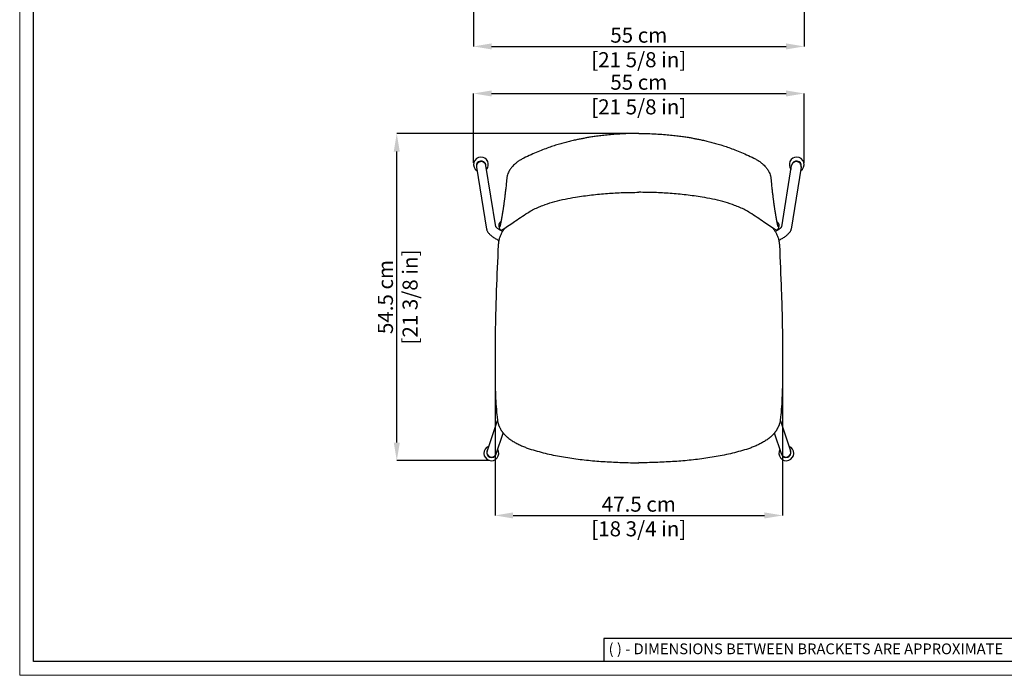
# Model space of a CAD drawing. Units: millimetres. Extents: x 0 to 3272, y 0 to 2287.
# Drawn here: x 0 to 1633, y 0 to 1088 of the extents above; entities that cross this region are included whole.
import ezdxf

# ---------------------------------------------------------------- set-up
doc = ezdxf.new("R2010")
doc.units = ezdxf.units.MM
doc.layers.add('CARTIGLIO', color=7, linetype='Continuous', lineweight=13)
doc.layers.add('QUOTE', color=251, linetype='Continuous', lineweight=5)
doc.layers.add('OGGETTO', color=7, linetype='Continuous')
doc.styles.add('ARIAL', font='Arial')
doc.styles.add('SLDTEXTSTYLE0', font='arial.ttf')
doc.dimstyles.new('Quotatura  scala 1_8', dxfattribs={"dimtxt": 25, "dimasz": 30, "dimexe": 0, "dimexo": 3, "dimgap": 6, "dimtad": 1, "dimlfac": 0.1, "dimrnd": 0.5, "dimzin": 12, "dimdsep": 46, "dimtxsty": 'ARIAL', "dimcen": 0.09, "dimclrd": 256, "dimclre": 251, "dimadec": 0, "dimazin": 3, "dimtfac": 1, "dimtofl": 0, "dimtmove": 0, "dimatfit": 3, "dimfxl": 1, "dimfrac": 2, "dimtolj": 1, "dimtzin": 12, "dimarcsym": 0})

# ---------------------------------------------------------------- blocks, each defined once
blk = doc.blocks.new('*D25')
at = {"layer": 'Defpoints', "color": 0}
for p in [(752.4, 1112.5), (1300.7, 1112.5), (1300.7, 1043.6)]:
    blk.add_point(p, dxfattribs=at)
at = {"layer": 'QUOTE', "color": 251, "lineweight": -2}
for p, q in [((752.4, 1109.5), (752.4, 1043.6)), ((1300.7, 1109.5), (1300.7, 1043.6))]:
    blk.add_line(p, q, dxfattribs=at)
at = {"layer": 'QUOTE', "lineweight": -2}
blk.add_line((782.4, 1043.6), (1270.7, 1043.6), dxfattribs=at)
at = {"layer": 'QUOTE'}
for points in [[(782.4, 1048.6), (782.4, 1038.6), (752.4, 1043.6)], [(1270.7, 1038.6), (1270.7, 1048.6), (1300.7, 1043.6)]]:
    blk.add_solid(points, dxfattribs=at)
at = {"layer": 'QUOTE', "color": 0, "char_height": 25, "attachment_point": 5, "style": 'ARIAL'}
for s, insert in [('\\A1;55 cm', (1026.5, 1062.3)), ('\\A1;[21 5/8 in]', (1026.5, 1021.5))]:
    blk.add_mtext(s, dxfattribs=dict(at, insert=insert))
blk = doc.blocks.new('*D26')
at = {"layer": 'Defpoints', "color": 0}
for p in [(625.2, 899.2), (1026.5, 899.2), (782, 356.2)]:
    blk.add_point(p, dxfattribs=at)
at = {"layer": 'QUOTE', "color": 251, "lineweight": -2}
for p, q in [((1023.5, 899.2), (625.2, 899.2)), ((779, 356.2), (625.2, 356.2))]:
    blk.add_line(p, q, dxfattribs=at)
at = {"layer": 'QUOTE', "lineweight": -2}
blk.add_line((625.2, 386.2), (625.2, 869.2), dxfattribs=at)
at = {"layer": 'QUOTE'}
for points in [[(630.2, 869.2), (620.2, 869.2), (625.2, 899.2)], [(620.2, 386.2), (630.2, 386.2), (625.2, 356.2)]]:
    blk.add_solid(points, dxfattribs=at)
at = {"layer": 'QUOTE', "color": 0, "char_height": 25, "attachment_point": 5, "rotation": 90, "style": 'ARIAL'}
for s, insert in [('\\A1;[21 3/8 in]', (647.3, 627.7)), ('\\A1;54.5 cm', (606.4, 627.7))]:
    blk.add_mtext(s, dxfattribs=dict(at, insert=insert))
blk = doc.blocks.new('*D27')
at = {"layer": 'Defpoints', "color": 0}
for p in [(1300.7, 965.5), (752.4, 847.6), (1300.7, 847.6)]:
    blk.add_point(p, dxfattribs=at)
at = {"layer": 'QUOTE', "color": 251, "lineweight": -2}
for p, q in [((752.4, 850.6), (752.4, 965.5)), ((1300.7, 850.6), (1300.7, 965.5))]:
    blk.add_line(p, q, dxfattribs=at)
at = {"layer": 'QUOTE', "lineweight": -2}
blk.add_line((782.4, 965.5), (1270.7, 965.5), dxfattribs=at)
at = {"layer": 'QUOTE'}
for points in [[(782.4, 970.5), (782.4, 960.5), (752.4, 965.5)], [(1270.7, 960.5), (1270.7, 970.5), (1300.7, 965.5)]]:
    blk.add_solid(points, dxfattribs=at)
at = {"layer": 'QUOTE', "color": 0, "char_height": 25, "attachment_point": 5, "style": 'ARIAL'}
for s, insert in [('\\A1;55 cm', (1026.5, 984.2)), ('\\A1;[21 5/8 in]', (1026.5, 943.3))]:
    blk.add_mtext(s, dxfattribs=dict(at, insert=insert))
blk = doc.blocks.new('*D29')
at = {"layer": 'Defpoints', "color": 0}
for p in [(788.2, 501), (1264.9, 501.3), (1264.9, 265.3)]:
    blk.add_point(p, dxfattribs=at)
at = {"layer": 'QUOTE', "color": 251, "lineweight": -2}
for p, q in [((788.2, 498), (788.2, 265.3)), ((1264.9, 498.3), (1264.9, 265.3))]:
    blk.add_line(p, q, dxfattribs=at)
at = {"layer": 'QUOTE', "lineweight": -2}
blk.add_line((818.2, 265.3), (1234.9, 265.3), dxfattribs=at)
at = {"layer": 'QUOTE'}
for points in [[(818.2, 270.3), (818.2, 260.3), (788.2, 265.3)], [(1234.9, 260.3), (1234.9, 270.3), (1264.9, 265.3)]]:
    blk.add_solid(points, dxfattribs=at)
at = {"layer": 'QUOTE', "color": 0, "char_height": 25, "attachment_point": 5, "style": 'ARIAL'}
for s, insert in [('\\A1;47.5 cm', (1026.5, 284)), ('\\A1;[18 3/4 in]', (1026.5, 243.1))]:
    blk.add_mtext(s, dxfattribs=dict(at, insert=insert))

msp = doc.modelspace()

# ---------------------------------------------------------------- linework, layer by layer
at = {"layer": 'CARTIGLIO', "lineweight": 30}
for p, q in [((1702.647, 60.839), (968.588, 60.839)), ((968.588, 60.839), (968.588, 22.811))]:
    msp.add_line(p, q, dxfattribs=at)
at = {"layer": 'CARTIGLIO'}
msp.add_lwpolyline([(0, 2287.478), (3271.673, 2287.478), (3271.673, 0), (0, 0)], close=True, dxfattribs=at)
at = {"layer": 'CARTIGLIO', "lineweight": 30}
msp.add_lwpolyline([(22.815, 2264.664), (3248.858, 2264.664), (3248.858, 22.815), (22.815, 22.815)], close=True, dxfattribs=at)
at = {"layer": 'OGGETTO'}
for p, q in [((835.9, 858.109), (835.873, 858.095)), ((1217.197, 858.109), (1217.224, 858.095)), ((757.163, 844.445), (757.331, 843.41)), ((757.331, 843.41), (774.098, 740.527)), ((773.123, 845.984), (772.954, 847.018)), ((789.449, 744.452), (773.123, 845.984)), ((1263.648, 744.452), (1279.974, 845.984)), ((1295.766, 843.41), (1278.999, 740.527)), ((1279.974, 845.984), (1280.143, 847.018)), ((1295.934, 844.445), (1295.766, 843.41)), ((807.727, 825.954), (806.592, 814.32)), ((1245.371, 825.954), (1246.505, 814.32)), ((791.839, 422.52), (774.87, 372.464)), ((1261.258, 422.52), (1278.227, 372.464)), ((790.023, 367.327), (801.761, 401.951)), ((1263.074, 367.327), (1251.336, 401.951)), ((774.87, 372.464), (774.701, 371.963)), ((789.854, 366.826), (790.023, 367.327)), ((1263.243, 366.826), (1263.074, 367.327)), ((1278.227, 372.464), (1278.396, 371.963))]:
    msp.add_line(p, q, dxfattribs=at)
for centre, radius, start, end in [((764.76, 847.56), 12.319, 90, 238.761104), ((765.093, 845.517), 8.003, 10.809813, 187.702546), ((765.165, 844.513), 7.911, 89.552887, 188.014622), ((764.76, 847.56), 12.319, 319.751256, 90), ((765.422, 844.604), 7.823, 10.160453, 91.431614), ((1288.337, 847.56), 12.319, 90, 220.248744), ((1287.675, 844.604), 7.823, 88.568386, 169.839547), ((1288.004, 845.517), 8.003, 352.297454, 169.190187), ((1287.932, 844.513), 7.911, 351.985378, 90.447113), ((1288.337, 847.56), 12.319, 301.238896, 90), ((781.977, 368.51), 12.319, 111.768779, 30.778627), ((1271.12, 368.51), 12.319, 149.221373, 68.231221), ((782.295, 369.446), 8, 161.659807, 340.8876), ((782.448, 369.944), 7.986, 161.607573, 269.990999), ((782.464, 369.946), 8, 161.659807, 340.8876), ((782.514, 369.894), 7.936, 269.513289, 341.128316), ((1270.633, 369.946), 8, 199.1124, 18.340193), ((1270.583, 369.894), 7.936, 198.871684, 270.486711), ((1270.802, 369.446), 8, 199.1124, 18.340193), ((1270.649, 369.944), 7.986, 270.009001, 18.392427)]:
    msp.add_arc(centre, radius, start, end, dxfattribs=at)
for points, knots in [([(1026.549, 899.185), (1021.597, 899.146), (1012.064, 899.073), (998.334, 898.503), (985.733, 897.683), (974.26, 896.648), (963.912, 895.484), (954.832, 894.274), (946.975, 893.083), (940.17, 891.94), (933.874, 890.789), (927.73, 889.576), (920.926, 888.128), (913.446, 886.399), (905.283, 884.335), (896.993, 882.047), (888.385, 879.459), (879.269, 876.468), (869.429, 872.933), (858.854, 868.748), (847.525, 863.847), (839.862, 860.094), (835.882, 858.145)], [0, 0, 0, 0, 0.07516952, 0.14472469, 0.20860642, 0.26690144, 0.31964441, 0.36677516, 0.40607052, 0.44040986, 0.47167777, 0.50340392, 0.53567191, 0.57753577, 0.62029768, 0.66395425, 0.7086671, 0.75748525, 0.81053901, 0.86861823, 0.93176818, 1, 1, 1, 1]), ([(1026.549, 899.185), (1031.5, 899.146), (1041.033, 899.073), (1054.763, 898.503), (1067.364, 897.683), (1078.837, 896.648), (1089.185, 895.484), (1098.265, 894.274), (1106.122, 893.083), (1112.927, 891.94), (1119.223, 890.789), (1125.367, 889.576), (1132.171, 888.128), (1139.651, 886.399), (1147.814, 884.335), (1156.104, 882.047), (1164.712, 879.459), (1173.828, 876.468), (1183.668, 872.933), (1194.243, 868.748), (1205.572, 863.847), (1213.235, 860.094), (1217.215, 858.145)], [0, 0, 0, 0, 0.07516952, 0.14472469, 0.20860642, 0.26690144, 0.31964441, 0.36677516, 0.40607052, 0.44040986, 0.47167777, 0.50340392, 0.53567191, 0.57753577, 0.62029768, 0.66395425, 0.7086671, 0.75748525, 0.81053901, 0.86861823, 0.93176818, 1, 1, 1, 1]), ([(821.95, 849.261), (820.901, 848.311), (818.921, 846.518), (816.524, 843.892), (814.599, 841.515), (812.954, 839.187), (811.635, 837.082), (810.993, 835.8), (810.205, 834.27)], [0, 0, 0, 0, 0.20842495, 0.3930065, 0.5532198, 0.71051378, 0.88650139, 1, 1, 1, 1]), ([(835.82, 858.113), (834.135, 857.253), (830.786, 855.542), (826.05, 852.608), (823.302, 850.364), (821.932, 849.245)], [0, 0, 0, 0, 0.33669368, 0.66926981, 1, 1, 1, 1]), ([(1217.277, 858.113), (1218.962, 857.253), (1222.311, 855.542), (1227.047, 852.608), (1229.795, 850.364), (1231.165, 849.245)], [0, 0, 0, 0, 0.33669368, 0.66926981, 1, 1, 1, 1]), ([(1231.147, 849.261), (1232.196, 848.311), (1234.176, 846.518), (1236.573, 843.892), (1238.498, 841.515), (1240.143, 839.187), (1241.462, 837.082), (1242.104, 835.8), (1242.892, 834.27)], [0, 0, 0, 0, 0.20842495, 0.3930065, 0.5532198, 0.71051378, 0.88650139, 1, 1, 1, 1]), ([(810.205, 834.27), (809.671, 833.042), (808.6, 830.582), (808.158, 828.554), (807.727, 825.954)], [0, 0, 0, 0, 0.4994114, 1, 1, 1, 1]), ([(1242.892, 834.27), (1243.426, 833.042), (1244.497, 830.582), (1244.939, 828.554), (1245.371, 825.954)], [0, 0, 0, 0, 0.4994114, 1, 1, 1, 1]), ([(806.592, 814.316), (806.424, 812.727), (806.102, 809.688), (805.629, 805.473), (805.194, 801.731), (804.799, 798.435), (804.451, 795.579), (804.148, 793.142), (803.881, 791.032), (803.634, 789.109), (803.403, 787.345), (803.185, 785.701), (802.979, 784.17), (802.773, 782.664), (802.564, 781.158), (802.341, 779.575), (802.075, 777.713), (801.751, 775.496), (801.362, 772.917), (800.923, 770.084), (800.61, 768.167), (800.445, 767.158)], [0, 0, 0, 0, 0.08722034, 0.16677678, 0.23935881, 0.30442294, 0.36197057, 0.41118391, 0.45324422, 0.49264169, 0.53186173, 0.56537189, 0.59848507, 0.63157955, 0.66465776, 0.69896957, 0.73853849, 0.79230694, 0.85379152, 0.92301582, 1, 1, 1, 1]), ([(867.637, 779.834), (869.888, 780.728), (875.851, 782.901), (887.37, 786.326), (904.289, 790.483), (924.586, 794.109), (947.968, 797.267), (974.327, 799.77), (1000.533, 801.256), (1017.926, 801.428), (1026.549, 801.513)], [0, 0, 0, 0, 0.01322241, 0.12276542, 0.23261595, 0.34283893, 0.50866831, 0.67431468, 0.83854207, 1, 1, 1, 1]), ([(1185.46, 779.834), (1183.209, 780.728), (1177.246, 782.901), (1165.727, 786.326), (1148.808, 790.483), (1128.511, 794.109), (1105.129, 797.267), (1078.77, 799.77), (1052.564, 801.256), (1035.171, 801.428), (1026.549, 801.513)], [0, 0, 0, 0, 0.01322241, 0.12276542, 0.23261595, 0.34283893, 0.50866831, 0.67431468, 0.83854207, 1, 1, 1, 1]), ([(1246.505, 814.316), (1246.673, 812.727), (1246.995, 809.688), (1247.468, 805.473), (1247.903, 801.731), (1248.298, 798.435), (1248.646, 795.579), (1248.949, 793.142), (1249.216, 791.032), (1249.464, 789.109), (1249.694, 787.345), (1249.912, 785.701), (1250.118, 784.17), (1250.324, 782.664), (1250.533, 781.158), (1250.756, 779.575), (1251.022, 777.713), (1251.346, 775.496), (1251.735, 772.917), (1252.174, 770.084), (1252.487, 768.167), (1252.652, 767.158)], [0, 0, 0, 0, 0.08722034, 0.16677678, 0.23935881, 0.30442294, 0.36197057, 0.41118391, 0.45324422, 0.49264169, 0.53186173, 0.56537189, 0.59848507, 0.63157955, 0.66465776, 0.69896957, 0.73853849, 0.79230694, 0.85379152, 0.92301582, 1, 1, 1, 1]), ([(819.024, 751.943), (822.85, 754.627), (830.517, 760.004), (840.969, 766.854), (850.458, 772.299), (858.852, 776.513), (864.706, 778.726), (867.637, 779.834)], [0, 0, 0, 0, 0.24939355, 0.49963996, 0.66632267, 0.83291434, 1, 1, 1, 1]), ([(1234.074, 751.943), (1230.247, 754.627), (1222.58, 760.004), (1212.128, 766.854), (1202.639, 772.299), (1194.245, 776.513), (1188.391, 778.726), (1185.46, 779.834)], [0, 0, 0, 0, 0.24939355, 0.49963996, 0.66632267, 0.83291434, 1, 1, 1, 1]), ([(797.952, 753.131), (797.728, 752.916), (797.176, 752.386), (796.435, 751.554), (795.728, 750.653), (795.105, 749.681), (794.606, 748.636), (794.265, 747.452), (794.314, 746.692), (794.339, 746.287)], [0, 0, 0, 0, 0.09157092, 0.22541931, 0.36188628, 0.48801555, 0.63646306, 0.80690879, 1, 1, 1, 1]), ([(800.445, 767.158), (800.192, 765.644), (799.946, 764.169), (799.577, 762.028), (799.208, 759.93), (798.889, 758.152), (798.62, 756.677), (798.4, 755.493), (798.23, 754.585), (798.092, 753.861), (797.964, 753.194), (797.815, 752.426), (797.636, 751.512), (797.425, 750.45), (797.188, 749.279), (796.927, 748.014), (796.638, 746.654), (796.408, 745.43), (796.278, 744.515), (796.392, 744.54), (796.422, 744.546)], [0, 0, 0, 0, 0.07113776, 0.16400312, 0.24597635, 0.31699639, 0.3770287, 0.42606215, 0.46409646, 0.49142568, 0.51848014, 0.55042739, 0.59202555, 0.63977342, 0.6936621, 0.75366919, 0.81606491, 0.89718753, 0.97332949, 1, 1, 1, 1]), ([(799.15, 739.039), (802.466, 741.079), (809.204, 745.225), (815.736, 749.694), (819.054, 751.965)], [0, 0, 0, 0, 0.492069381, 1, 1, 1, 1]), ([(1253.947, 739.039), (1250.631, 741.079), (1243.893, 745.225), (1237.361, 749.694), (1234.043, 751.965)], [0, 0, 0, 0, 0.492069381, 1, 1, 1, 1]), ([(1252.652, 767.158), (1252.905, 765.644), (1253.151, 764.169), (1253.52, 762.028), (1253.889, 759.93), (1254.208, 758.152), (1254.477, 756.677), (1254.697, 755.493), (1254.867, 754.585), (1255.005, 753.861), (1255.133, 753.194), (1255.282, 752.426), (1255.461, 751.512), (1255.672, 750.45), (1255.909, 749.279), (1256.17, 748.014), (1256.46, 746.654), (1256.689, 745.43), (1256.819, 744.515), (1256.705, 744.54), (1256.675, 744.546)], [0, 0, 0, 0, 0.07113776, 0.16400312, 0.24597635, 0.31699639, 0.3770287, 0.42606215, 0.46409646, 0.49142568, 0.51848014, 0.55042739, 0.59202555, 0.63977342, 0.6936621, 0.75366919, 0.81606491, 0.89718753, 0.97332949, 1, 1, 1, 1]), ([(1255.145, 753.131), (1255.369, 752.916), (1255.921, 752.386), (1256.662, 751.554), (1257.369, 750.653), (1257.992, 749.681), (1258.491, 748.636), (1258.832, 747.452), (1258.783, 746.692), (1258.758, 746.287)], [0, 0, 0, 0, 0.09157092, 0.22541931, 0.36188628, 0.48801555, 0.63646306, 0.80690879, 1, 1, 1, 1]), ([(774.098, 740.527), (774.216, 739.972), (774.448, 738.882), (775.065, 737.396), (775.857, 735.949), (776.921, 734.441), (778.335, 732.806), (780.128, 731.07), (782.237, 729.303), (784.527, 727.587), (786.947, 725.93), (789.496, 724.313), (792.001, 722.835), (793.666, 721.896), (794.421, 721.486)], [0, 0, 0, 0, 0.05728492, 0.112698953, 0.174202268, 0.245024941, 0.329690442, 0.42819578, 0.526254436, 0.618768534, 0.707553913, 0.794051081, 0.879093984, 0.946229411, 0.946229411, 0.946229411, 0.946229411]), ([(800.414, 736.467), (800.233, 736.569), (799.285, 737.11), (797.665, 738.079), (795.68, 739.343), (793.933, 740.54), (792.448, 741.644), (791.248, 742.623), (790.382, 743.41), (789.818, 743.995), (789.528, 744.334), (789.424, 744.495), (789.447, 744.455), (789.449, 744.452)], [0.086487405, 0.086487405, 0.086487405, 0.086487405, 0.112842137, 0.22522745, 0.336395579, 0.445894948, 0.553127215, 0.65730967, 0.757464789, 0.841770987, 0.919965375, 0.992292885, 1, 1, 1, 1]), ([(804.892, 742.593), (804.611, 742.267), (803.743, 741.234), (802.362, 739.434), (800.813, 737.154), (799.398, 734.786), (798.125, 732.339), (796.998, 729.823), (796.012, 727.246), (795.306, 725.053), (794.822, 723.269), (794.503, 721.915), (794.232, 720.551), (793.939, 718.738), (793.671, 716.488), (793.508, 714.692), (793.427, 713.802)], [12.42105432, 12.42105432, 12.42105432, 12.42105432, 13.71314503, 16.46766468, 19.22234076, 21.97891053, 24.73705928, 27.49276068, 30.24687643, 33.01112516, 34.39909018, 35.79051808, 37.18470798, 38.56945358, 41.30015528, 43.97988025, 43.97988025, 43.97988025, 43.97988025]), ([(794.338, 746.299), (794.482, 745.364), (794.73, 743.761), (795.024, 742.854), (796.046, 740.288)], [0, 0, 0, 0, 0.58348257, 1, 1, 1, 1]), ([(796.046, 740.288), (796.188, 740.023), (796.464, 739.507), (797.221, 738.935), (798.223, 738.67), (798.946, 738.983), (799.15, 739.039)], [0, 0, 0, 0, 0.27058868, 0.52756442, 0.77070678, 1, 1, 1, 1]), ([(1248.205, 742.593), (1248.486, 742.267), (1249.354, 741.234), (1250.735, 739.434), (1252.284, 737.154), (1253.699, 734.786), (1254.972, 732.339), (1256.099, 729.823), (1257.085, 727.246), (1257.791, 725.053), (1258.275, 723.269), (1258.594, 721.915), (1258.865, 720.551), (1259.158, 718.738), (1259.426, 716.488), (1259.589, 714.692), (1259.67, 713.802)], [12.42105432, 12.42105432, 12.42105432, 12.42105432, 13.71314503, 16.46766468, 19.22234076, 21.97891053, 24.73705928, 27.49276068, 30.24687643, 33.01112516, 34.39909018, 35.79051808, 37.18470798, 38.56945358, 41.30015528, 43.97988025, 43.97988025, 43.97988025, 43.97988025]), ([(1252.683, 736.467), (1252.864, 736.569), (1253.812, 737.11), (1255.432, 738.079), (1257.417, 739.343), (1259.164, 740.54), (1260.649, 741.644), (1261.85, 742.623), (1262.715, 743.41), (1263.279, 743.995), (1263.569, 744.334), (1263.673, 744.495), (1263.651, 744.455), (1263.648, 744.452)], [0.086487405, 0.086487405, 0.086487405, 0.086487405, 0.112842137, 0.22522745, 0.336395579, 0.445894948, 0.553127215, 0.65730967, 0.757464789, 0.841770987, 0.919965375, 0.992292885, 1, 1, 1, 1]), ([(1257.051, 740.288), (1256.909, 740.023), (1256.633, 739.507), (1255.876, 738.935), (1254.874, 738.67), (1254.151, 738.983), (1253.947, 739.039)], [0, 0, 0, 0, 0.27058868, 0.52756442, 0.77070678, 1, 1, 1, 1]), ([(1258.759, 746.299), (1258.615, 745.364), (1258.367, 743.761), (1258.073, 742.854), (1257.051, 740.288)], [0, 0, 0, 0, 0.58348257, 1, 1, 1, 1]), ([(1278.999, 740.527), (1278.881, 739.972), (1278.649, 738.882), (1278.032, 737.396), (1277.24, 735.949), (1276.176, 734.441), (1274.762, 732.806), (1272.969, 731.07), (1270.861, 729.303), (1268.57, 727.587), (1266.15, 725.93), (1263.601, 724.313), (1261.096, 722.835), (1259.431, 721.896), (1258.676, 721.486)], [0, 0, 0, 0, 0.05728492, 0.112698953, 0.174202268, 0.245024941, 0.329690442, 0.42819578, 0.526254436, 0.618768534, 0.707553913, 0.794051081, 0.879093984, 0.946229411, 0.946229411, 0.946229411, 0.946229411])]:
    msp.add_open_spline(points, degree=3, knots=knots, dxfattribs=at)
for points in [[(1026.549, 899.185), (1026.549, 899.185), (1026.549, 899.185), (1026.548, 899.185)], [(1026.548, 899.185), (1026.548, 899.185), (1026.548, 899.185), (1026.548, 899.185)], [(1026.549, 899.185), (1026.549, 899.185), (1026.549, 899.185), (1026.549, 899.185)], [(1026.549, 899.185), (1026.549, 899.185), (1026.549, 899.185), (1026.549, 899.185)], [(1026.548, 801.513), (1026.548, 801.513), (1026.548, 801.513), (1026.548, 801.513)], [(1026.549, 801.513), (1026.549, 801.513), (1026.549, 801.513), (1026.549, 801.513)], [(1026.549, 801.513), (1026.549, 801.513), (1026.549, 801.513), (1026.549, 801.513)], [(1026.549, 801.513), (1026.549, 801.513), (1026.549, 801.513), (1026.549, 801.513)], [(792.196, 423.384), (792.072, 423.102), (791.955, 422.811), (791.839, 422.52)], [(1260.901, 423.384), (1261.026, 423.102), (1261.142, 422.811), (1261.258, 422.52)], [(1026.548, 354.74), (1026.548, 354.74), (1026.548, 354.74), (1026.549, 354.74)], [(1026.548, 354.74), (1026.548, 354.74), (1026.548, 354.74), (1026.549, 354.74)], [(1026.549, 354.74), (1026.549, 354.74), (1026.549, 354.74), (1026.549, 354.74)], [(1026.549, 354.74), (1026.549, 354.74), (1026.549, 354.74), (1026.549, 354.74)]]:
    msp.add_open_spline(points, degree=3, dxfattribs=at)
for points, start_tangent, end_tangent in [([(793.421, 713.742), (790.285, 638.647), (789.137, 601.076), (788.38, 563.49), (788.13, 525.894), (788.3, 488.298), (788.788, 469.473), (789.695, 450.662), (791.167, 431.835), (792.35, 422.407), (793.313, 417.65), (794.054, 415.239), (794.537, 414.045), (794.845, 413.391), (795.073, 412.942), (795.56, 411.995), (796.435, 410.293), (797.06, 409.081), (797.83, 407.586)], (-0.04581557, -0.99894992), (0.45788334, -0.88901229)), ([(1259.676, 713.742), (1262.812, 638.647), (1263.96, 601.076), (1264.717, 563.49), (1264.967, 525.894), (1264.797, 488.298), (1264.309, 469.473), (1263.402, 450.662), (1261.93, 431.835), (1260.747, 422.407), (1259.784, 417.65), (1259.043, 415.239), (1258.561, 414.045), (1258.252, 413.391), (1258.024, 412.942), (1257.537, 411.995), (1256.662, 410.293), (1256.037, 409.081), (1255.267, 407.586)], (0.04581557, -0.99894992), (-0.45788334, -0.88901229)), ([(797.869, 407.513), (798.478, 406.458), (799.152, 405.378), (799.872, 404.336), (800.627, 403.334), (801.408, 402.369), (802.207, 401.437), (803.02, 400.531), (803.847, 399.645), (804.687, 398.777), (805.538, 397.925), (807.278, 396.256), (808.186, 395.433), (809.13, 394.627), (810.116, 393.847), (811.135, 393.113)], (0.49441281, -0.86922722), (0.82183165, -0.56973041)), ([(811.105, 393.142), (816.783, 389.067), (822.744, 385.553), (828.899, 382.411), (835.208, 379.631), (841.645, 377.166), (848.175, 374.98), (861.367, 371.156), (874.71, 367.803), (888.186, 364.882), (901.771, 362.367), (915.44, 360.203), (929.183, 358.371), (942.987, 356.849), (956.84, 355.607), (970.73, 354.608), (998.598, 353.231), (1012.567, 352.863), (1026.541, 352.74)], (0.78418545, -0.62052654), (0.99999204, -0.00398913)), ([(1241.992, 393.142), (1236.314, 389.067), (1230.353, 385.553), (1224.199, 382.411), (1217.889, 379.631), (1211.452, 377.166), (1204.922, 374.98), (1191.73, 371.156), (1178.387, 367.803), (1164.911, 364.882), (1151.326, 362.367), (1137.658, 360.203), (1123.914, 358.371), (1110.11, 356.849), (1096.257, 355.607), (1082.367, 354.608), (1054.5, 353.231), (1040.53, 352.863), (1026.556, 352.74)], (-0.78418545, -0.62052654), (-0.99999204, -0.00398913)), ([(1255.228, 407.513), (1254.619, 406.458), (1253.945, 405.378), (1253.225, 404.336), (1252.47, 403.334), (1251.689, 402.369), (1250.89, 401.437), (1250.077, 400.531), (1249.25, 399.645), (1248.41, 398.777), (1247.559, 397.925), (1245.819, 396.256), (1244.911, 395.433), (1243.967, 394.627), (1242.982, 393.847), (1241.963, 393.113)], (-0.49441281, -0.86922722), (-0.82183165, -0.56973041))]:
    msp.add_spline(points, degree=3, dxfattribs=dict(at, start_tangent=start_tangent, end_tangent=end_tangent))

# ---------------------------------------------------------------- texts
at = {"layer": 'CARTIGLIO', "lineweight": 0, "insert": (976.472, 52.9), "char_height": 17.89451, "attachment_point": 1, "style": 'SLDTEXTSTYLE0'}
msp.add_mtext('{\\fArial|b0|i0|c0|p34;( ) - DIMENSIONS BETWEEN BRACKETS ARE APPROXIMATE}', dxfattribs=at)

# ---------------------------------------------------------------- dimensions: what is measured, and where the dimension line sits
at = {"layer": 'QUOTE'}
for base, p1, p2, picture, middle in [((1300.656, 1043.617), (752.441, 1112.482), (1300.656, 1112.482), '*D25', (1026.548, 1062.33)), ((1300.656, 965.483), (752.441, 847.56), (1300.656, 847.56), '*D27', (1026.548, 984.195)), ((1264.943, 265.266), (788.156, 500.963), (1264.943, 501.306), '*D29', (1026.55, 283.979))]:
    dim = msp.add_linear_dim(base=base, p1=p1, p2=p2, dimstyle='Quotatura  scala 1_8', override={"dimpost": ' cm\\X'}, dxfattribs=at)
    dim.commit()
    dim.dimension.update_dxf_attribs({"geometry": picture, "text_midpoint": middle})
dim = msp.add_linear_dim(base=(625.162, 899.185), p1=(781.977, 356.19), p2=(1026.549, 899.185), angle=90, dimstyle='Quotatura  scala 1_8', override={"dimpost": ' cm\\X'}, dxfattribs=at)
dim.commit()
dim.dimension.update_dxf_attribs({"geometry": '*D26', "text_midpoint": (606.45, 627.687)})

doc.saveas('drawing.dxf')
